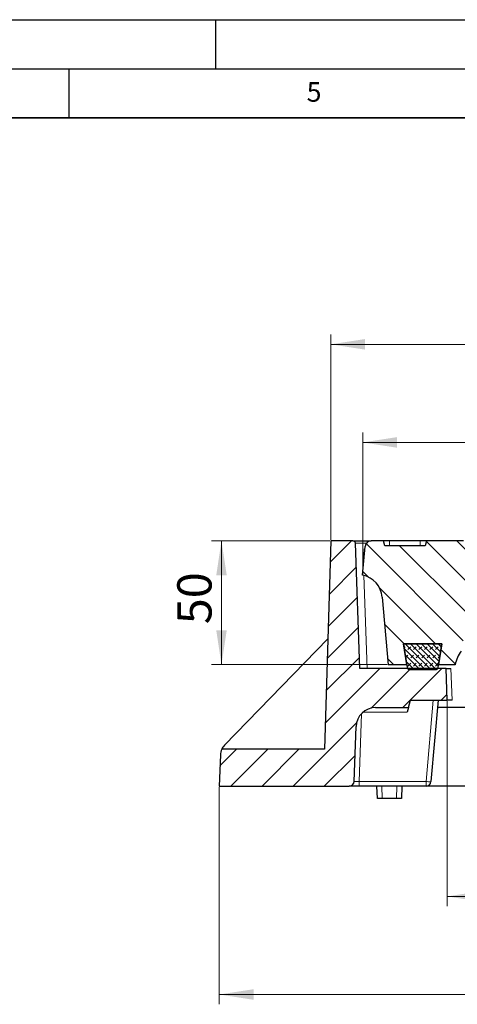
# Model space of a CAD drawing. Units: millimetres. Extents: x 0 to 420, y 0 to 297.
# Drawn here: x 210 to 255, y 197 to 297 of the extents above; entities that cross this region are included whole.
import ezdxf

# ---------------------------------------------------------------- set-up
doc = ezdxf.new("R2010")
doc.units = ezdxf.units.MM
doc.layers.add('LINIEN-DICK', color=7, linetype='Continuous', lineweight=35)
doc.layers.add('LINIEN-DÜNN', color=7, linetype='Continuous')
doc.layers.add('VORLAGE_TEXT', color=7, linetype='Continuous')
doc.styles.add('SLDTEXTSTYLE0', font='TXT', dxfattribs={"width": 0.605})
doc.dimstyles.new('SLDDIMSTYLE0', dxfattribs={"dimtxt": 3.5, "dimasz": 3.5, "dimexe": 0, "dimexo": 0.0625, "dimgap": 0.875, "dimtad": 1, "dimdec": 0, "dimlfac": 4, "dimrnd": 1e-09, "dimzin": 12, "dimdsep": 46, "dimtxsty": 'SLDTEXTSTYLE0', "dimsah": 1, "dimcen": 0.09, "dimadec": 0, "dimazin": 3, "dimtfac": 1, "dimtdec": 3, "dimtofl": 0, "dimtmove": 0, "dimatfit": 3, "dimfxl": 1, "dimfrac": 2, "dimtolj": 1, "dimtzin": 12, "dimarcsym": 0})
doc.dimstyles.new('SLDDIMSTYLE1', dxfattribs={"dimtxt": 3.5, "dimasz": 3.5, "dimexe": 0, "dimexo": 0.0625, "dimgap": 0.875, "dimtad": 1, "dimlfac": 4, "dimrnd": 1e-09, "dimzin": 12, "dimdsep": 46, "dimtxsty": 'SLDTEXTSTYLE0', "dimsah": 1, "dimcen": 0.09, "dimadec": 0, "dimazin": 3, "dimtol": 1, "dimtp": 2, "dimtm": 2, "dimtfac": 1, "dimtdec": 0, "dimtofl": 0, "dimtmove": 0, "dimatfit": 3, "dimfxl": 1, "dimfrac": 2, "dimtolj": 1, "dimarcsym": 0})
doc.dimstyles.new('SLDDIMSTYLE2', dxfattribs={"dimtxt": 3.5, "dimasz": 3.5, "dimexe": 0, "dimexo": 0.0625, "dimgap": 0.875, "dimtad": 1, "dimlfac": 4, "dimrnd": 1e-09, "dimzin": 12, "dimdsep": 46, "dimtxsty": 'SLDTEXTSTYLE0', "dimsah": 1, "dimcen": 0.09, "dimadec": 0, "dimazin": 3, "dimtol": 1, "dimtm": 2, "dimtfac": 1, "dimtdec": 0, "dimtofl": 0, "dimtmove": 0, "dimatfit": 3, "dimfxl": 1, "dimfrac": 2, "dimtolj": 1, "dimarcsym": 0})
doc.dimstyles.new('SLDDIMSTYLE3', dxfattribs={"dimtxt": 3.5, "dimasz": 3.5, "dimexe": 0, "dimexo": 0.0625, "dimgap": 0.875, "dimtad": 1, "dimlfac": 4, "dimrnd": 1e-09, "dimzin": 12, "dimdsep": 46, "dimtxsty": 'SLDTEXTSTYLE0', "dimsah": 1, "dimcen": 0.09, "dimadec": 0, "dimazin": 3, "dimtfac": 1, "dimtdec": 3, "dimtofl": 0, "dimtmove": 0, "dimatfit": 3, "dimfxl": 1, "dimfrac": 2, "dimtolj": 1, "dimtzin": 12, "dimarcsym": 0})

# ---------------------------------------------------------------- blocks, each defined once
blk = doc.blocks.new('_D_3')
at = {"color": 7, "linetype": 'Continuous', "lineweight": 0}
for p, q in [((253.62, 227.51), (253.62, 206.61)), ((366.12, 227.51), (366.12, 206.61)), ((253.62, 207.61), (366.12, 207.61))]:
    blk.add_line(p, q, dxfattribs=at)
at = {"color": 7, "linetype": 'Continuous', "lineweight": 18}
for points in [[(253.62, 207.61), (257.12, 207.07), (257.12, 208.15)], [(366.12, 207.61), (362.62, 208.15), (362.62, 207.07)]]:
    blk.add_solid(points, dxfattribs=at)
at = {"color": 7, "linetype": 'Continuous', "lineweight": 18, "insert": (306.58, 212.12), "char_height": 3.5, "attachment_point": 1, "style": 'SLDTEXTSTYLE0'}
blk.add_mtext('450', dxfattribs=at)
blk = doc.blocks.new('_D_4')
at = {"color": 7, "linetype": 'Continuous', "lineweight": 0}
for p, q in [((230.37, 218.76), (230.37, 196.61)), ((389.38, 218.76), (389.38, 196.61)), ((230.37, 197.61), (389.38, 197.61))]:
    blk.add_line(p, q, dxfattribs=at)
at = {"color": 7, "linetype": 'Continuous', "lineweight": 18}
for points in [[(230.37, 197.61), (233.87, 197.07), (233.87, 198.15)], [(389.38, 197.61), (385.88, 198.15), (385.88, 197.07)]]:
    blk.add_solid(points, dxfattribs=at)
at = {"color": 7, "linetype": 'Continuous', "lineweight": 18, "insert": (306.58, 202.12), "char_height": 3.5, "attachment_point": 1, "style": 'SLDTEXTSTYLE0'}
blk.add_mtext('636', dxfattribs=at)
blk = doc.blocks.new('_D_6')
at = {"color": 7, "linetype": 'Continuous', "lineweight": 0}
for p, q in [((241.65, 243.86), (229.59, 243.86)), ((230.59, 231.24), (230.59, 243.86)), ((247.5, 231.24), (229.59, 231.24))]:
    blk.add_line(p, q, dxfattribs=at)
at = {"color": 7, "linetype": 'Continuous', "lineweight": 18}
for points in [[(230.59, 243.86), (230.06, 240.36), (231.13, 240.36)], [(230.59, 231.24), (231.13, 234.74), (230.06, 234.74)]]:
    blk.add_solid(points, dxfattribs=at)
at = {"color": 7, "linetype": 'Continuous', "lineweight": 18, "insert": (226.08, 235.36), "char_height": 3.5, "attachment_point": 1, "rotation": 90, "style": 'SLDTEXTSTYLE0'}
blk.add_mtext('50', dxfattribs=at)
blk = doc.blocks.new('_D_7')
at = {"color": 7, "linetype": 'Continuous', "lineweight": 0}
for p, q in [((245, 240.46), (245, 254.9)), ((374.75, 240.46), (374.75, 254.9)), ((245, 253.9), (374.75, 253.9))]:
    blk.add_line(p, q, dxfattribs=at)
at = {"color": 7, "linetype": 'Continuous', "lineweight": 18}
for points in [[(245, 253.9), (248.5, 253.36), (248.5, 254.44)], [(374.75, 253.9), (371.25, 254.44), (371.25, 253.36)]]:
    blk.add_solid(points, dxfattribs=at)
at = {"color": 7, "linetype": 'Continuous', "lineweight": 18, "attachment_point": 1, "style": 'SLDTEXTSTYLE0'}
for s, insert, char_height in [('0', (313.4, 260.52), 2.45), ('520', (304.81, 258.41), 3.5), ('2', (313.4, 257.36), 2.45), ('-', (312.48, 257.36), 2.45)]:
    blk.add_mtext(s, dxfattribs=dict(at, insert=insert, char_height=char_height))
blk = doc.blocks.new('_D_8')
at = {"color": 7, "linetype": 'Continuous', "lineweight": 0}
for p, q in [((241.75, 243.96), (241.75, 264.9)), ((378, 243.96), (378, 264.9)), ((241.75, 263.9), (378, 263.9))]:
    blk.add_line(p, q, dxfattribs=at)
at = {"color": 7, "linetype": 'Continuous', "lineweight": 18}
for points in [[(241.75, 263.9), (245.25, 263.36), (245.25, 264.44)], [(378, 263.9), (374.5, 264.44), (374.5, 263.36)]]:
    blk.add_solid(points, dxfattribs=at)
at = {"color": 7, "linetype": 'Continuous', "lineweight": 18, "attachment_point": 1, "style": 'SLDTEXTSTYLE0'}
for s, insert, char_height in [('545', (304.34, 268.41), 3.5), ('±2', (312.02, 267.36), 2.45)]:
    blk.add_mtext(s, dxfattribs=dict(at, insert=insert, char_height=char_height))

msp = doc.modelspace()

# ---------------------------------------------------------------- hatches: boundary and pattern name
at = {"linetype": 'Continuous', "lineweight": 18}
h = msp.add_hatch(dxfattribs=at)
h.set_pattern_fill('DIN 201 Grauguss', scale=0.5, style=0, pattern_type=2)
h.set_pattern_definition([(45, (0, 0), (-1.5875, 1.5875), [])])
edge = h.paths.add_edge_path(flags=0)
edge.add_line((246.3206, 226.8607), (249.6714, 226.8607))
edge.add_line((249.6714, 226.8607), (249.8723, 227.6107))
edge.add_line((249.8723, 227.6107), (253.6223, 227.6107))
edge.add_line((253.6223, 227.6107), (253.5088, 230.8607))
edge.add_line((253.5088, 230.8607), (244.7013, 230.8607))
edge.add_line((244.7013, 230.8607), (244.2557, 243.6195))
edge.add_arc((244.0059, 243.6107), 0.25, 2, 90)
edge.add_line((244.0059, 243.8607), (241.7473, 243.8607))
edge.add_line((241.7473, 243.8607), (241.1098, 222.6107))
edge.add_line((241.1098, 222.6107), (230.6155, 222.6107))
edge.add_arc((231.9762, 221.9795), 1.5, 155.115485, 178)
edge.add_line((230.4771, 222.0319), (230.3664, 218.8607))
edge.add_line((230.3664, 218.8607), (243.627, 218.8607))
edge.add_arc((243.627, 219.3607), 0.5, 270, 358)
edge.add_line((244.1267, 219.3433), (244.3218, 224.9305))
edge.add_arc((246.3206, 224.8607), 2, 90, 178, ccw=False)
h = msp.add_hatch(dxfattribs=at)
h.set_pattern_fill('DIN 201 Grauguss', scale=0.5, angle=90, style=0, pattern_type=2)
h.set_pattern_definition([(135, (0, 0), (-1.5875, -1.5875), [])])
edge = h.paths.add_edge_path(flags=0)
edge.add_line((252.7442, 231.2357), (254.4348, 231.2357))
edge.add_arc((257.8664, 230.5469), 3.5, 143.609807, 168.65024, ccw=False)
edge.add_spline(control_points=[(255.0489, 232.6234), (255.0957, 232.687), (255.1351, 232.7566), (255.1656, 232.8294), (255.1858, 232.8776), (255.2023, 232.9275), (255.2145, 232.9783), (255.2268, 233.0291), (255.2349, 233.0812), (255.2379, 233.1334)], knot_values=[0, 0, 0, 0, 0.00094696, 0.00094696, 0.00094696, 0.00157147, 0.00157147, 0.00157147, 0.00219682, 0.00219682, 0.00219682, 0.00219682], weights=[1, 1, 1, 1, 1, 1, 1, 1, 1, 1], degree=3, periodic=0)
edge.add_spline(control_points=[(255.2379, 233.1334), (255.2451, 233.2551), (255.2522, 233.3766), (255.2593, 233.498), (255.3622, 235.2512), (255.4664, 237.0043), (255.5724, 238.7573), (255.5929, 239.0952), (255.6134, 239.4331), (255.634, 239.7709)], knot_values=[0.0196142, 0.0196142, 0.0196142, 0.0196142, 0.02107433, 0.02107433, 0.02107433, 0.04214867, 0.04214867, 0.04214867, 0.04621067, 0.04621067, 0.04621067, 0.04621067], weights=[1, 1, 1, 1, 1, 1, 1, 1, 1, 1], degree=3, periodic=0)
edge.add_spline(control_points=[(255.634, 239.7709), (255.6378, 239.8337), (255.6531, 239.8967), (255.678, 239.9545), (255.7029, 240.0122), (255.7379, 240.0662), (255.7797, 240.1131), (255.8235, 240.1625), (255.8758, 240.2052), (255.9321, 240.2396), (255.9962, 240.2789), (256.0669, 240.3083), (256.1394, 240.3283), (256.2032, 240.3458), (256.2692, 240.3563), (256.3352, 240.3607)], knot_values=[0, 0, 0, 0, 0.00075508, 0.00075508, 0.00075508, 0.00150747, 0.00150747, 0.00150747, 0.00229797, 0.00229797, 0.00229797, 0.00319781, 0.00319781, 0.00319781, 0.00398721, 0.00398721, 0.00398721, 0.00398721], weights=[1, 1, 1, 1, 1, 1, 1, 1, 1, 1, 1, 1, 1, 1, 1, 1], degree=3, periodic=0)
edge.add_spline(control_points=[(256.3352, 240.3607), (256.3221, 240.4724), (256.3091, 240.5841), (256.2962, 240.6958), (256.1961, 241.5602), (256.1003, 242.4251), (256.0069, 243.2902)], knot_values=[0.01266445, 0.01266445, 0.01266445, 0.01266445, 0.01401388, 0.01401388, 0.01401388, 0.02445538, 0.02445538, 0.02445538, 0.02445538], weights=[1, 1, 1, 1, 1, 1, 1], degree=3, periodic=0)
edge.add_spline(control_points=[(256.0069, 243.2902), (255.9997, 243.3571), (255.9785, 243.4236), (255.9472, 243.4831), (255.9145, 243.5454), (255.8699, 243.6023), (255.8188, 243.6506), (255.7534, 243.7123), (255.6751, 243.7622), (255.5923, 243.7972), (255.4943, 243.8386), (255.3861, 243.8607), (255.2798, 243.8607)], knot_values=[0, 0, 0, 0, 0.00080784, 0.00080784, 0.00080784, 0.00164977, 0.00164977, 0.00164977, 0.00273078, 0.00273078, 0.00273078, 0.00401414, 0.00401414, 0.00401414, 0.00401414], weights=[1, 1, 1, 1, 1, 1, 1, 1, 1, 1, 1, 1, 1], degree=3, periodic=0)
edge.add_line((255.2798, 243.8607), (251.4973, 243.8607))
edge.add_line((251.4973, 243.8607), (251.3633, 243.3607))
edge.add_line((251.3633, 243.3607), (247.2563, 243.3607))
edge.add_line((247.2563, 243.3607), (247.1223, 243.8607))
edge.add_line((247.1223, 243.8607), (245.8762, 243.8607))
edge.add_arc((245.8762, 243.2357), 0.625, 90, 175)
edge.add_line((245.2536, 243.2902), (244.9973, 240.3607))
edge.add_arc((244.5064, 237.9094), 2.5, 5, 78.674205, ccw=False)
edge.add_line((246.9968, 238.1273), (247.5998, 231.2357))
edge.add_line((247.5998, 231.2357), (249.5004, 231.2357))
edge.add_line((249.5004, 231.2357), (249.1639, 233.3607))
edge.add_line((249.1639, 233.3607), (253.0808, 233.3607))
edge.add_line((253.0808, 233.3607), (252.7442, 231.2357))
h = msp.add_hatch(dxfattribs=at)
h.set_pattern_fill('DIN 128 Elastomer-Gummi', scale=0.0625, style=0, pattern_type=2)
h.set_pattern_definition([(45, (0.42095, 0.42095), (0.28063297, 0.841899), [0.396875, -0.79375]), (45, (0.9822, 0.42095), (0.28063297, 0.841899), [0.396875, -0.79375]), (134.99997, (0, 0), (-0.28063314, -0.28063287), [])])
edge = h.paths.add_edge_path(flags=0)
edge.add_arc((252.4545, 230.9857), 0.25, 270, 350.975459)
edge.add_line((252.7014, 230.9465), (253.0848, 233.3607))
edge.add_line((253.0848, 233.3607), (249.1598, 233.3607))
edge.add_line((249.1598, 233.3607), (249.5433, 230.9465))
edge.add_arc((249.7902, 230.9857), 0.25, 189.024541, 270)
edge.add_line((249.7902, 230.7357), (252.4545, 230.7357))

# ---------------------------------------------------------------- linework, layer by layer
at = {"color": 7, "linetype": 'Continuous', "lineweight": 25}
for p, q in [((241.7473, 243.8607), (241.1098, 222.6107)), ((244.0059, 243.8607), (241.7473, 243.8607)), ((244.0059, 243.8607), (245.0053, 243.8607)), ((244.7013, 230.8607), (244.2557, 243.6195)), ((244.9973, 240.3607), (245.2536, 243.2902)), ((245.0053, 243.8607), (245.8762, 243.8607)), ((247.1223, 243.8607), (245.8762, 243.8607)), ((247.2563, 243.3607), (247.1223, 243.8607)), ((247.7473, 243.8607), (247.1223, 243.8607)), ((251.3633, 243.3607), (247.2563, 243.3607)), ((250.8723, 243.8607), (247.7473, 243.8607)), ((251.4973, 243.8607), (250.8723, 243.8607)), ((251.4973, 243.8607), (251.3633, 243.3607)), ((255.2797, 243.8607), (251.4973, 243.8607)), ((246.9968, 238.1273), (247.5998, 231.2357)), ((230.9013, 223.0258), (241.4473, 233.8607)), ((249.1598, 233.3607), (249.5433, 230.9465)), ((253.0848, 233.3607), (249.1598, 233.3607)), ((249.1639, 233.3607), (253.0808, 233.3607)), ((249.5004, 231.2357), (249.1639, 233.3607)), ((252.7014, 230.9465), (253.0848, 233.3607)), ((253.0808, 233.3607), (252.7442, 231.2357)), ((249.5004, 231.2357), (247.5998, 231.2357)), ((254.4348, 231.2357), (252.7442, 231.2357)), ((253.5088, 230.8607), (244.7013, 230.8607)), ((249.7902, 230.7357), (252.4545, 230.7357)), ((253.6223, 227.6107), (253.5088, 230.8607)), ((253.5088, 230.8607), (254.0085, 230.8607)), ((249.6714, 226.8607), (249.8723, 227.6107)), ((249.8723, 227.6107), (253.6223, 227.6107)), ((252.6879, 227.6107), (251.9623, 219.3172)), ((254.122, 227.6107), (253.6223, 227.6107)), ((246.3206, 226.8607), (249.6714, 226.8607)), ((249.6714, 226.8607), (249.5457, 226.3919)), ((262.6408, 226.8607), (252.6223, 226.8607)), ((244.1267, 219.3433), (244.3218, 224.9305)), ((230.4771, 222.0319), (230.3664, 218.8607)), ((241.1098, 222.6107), (230.6155, 222.6107)), ((230.3664, 218.8607), (243.627, 218.8607)), ((244.6254, 218.8607), (243.627, 218.8607)), ((251.4642, 218.8607), (244.6254, 218.8607)), ((246.4973, 217.6107), (246.4537, 218.8607)), ((248.9973, 218.8607), (248.9537, 217.6107)), ((368.2804, 218.8607), (251.4642, 218.8607)), ((246.997, 217.6107), (246.4973, 217.6107)), ((248.454, 217.6107), (246.997, 217.6107)), ((248.9537, 217.6107), (248.454, 217.6107))]:
    msp.add_line(p, q, dxfattribs=at)
at = {"color": 8, "linetype": 'Continuous', "lineweight": 18}
for p, q in [((245.0053, 243.8607), (245.0053, 243.6195)), ((245.0053, 243.6195), (245.0843, 241.3555)), ((245.3829, 243.6195), (245.0053, 243.6195)), ((247.7473, 243.8607), (247.7473, 243.3607)), ((250.8723, 243.8607), (250.8723, 243.3607)), ((245.1201, 240.3329), (245.4508, 230.8607)), ((254.0085, 230.8607), (254.122, 227.6107)), ((251.4642, 219.3295), (252.1888, 227.6107)), ((244.8665, 226.234), (244.6254, 219.3295)), ((249.5457, 226.3919), (245.0339, 226.3919)), ((244.6254, 219.3295), (251.4642, 219.3295)), ((244.6254, 218.8607), (244.6254, 219.3295)), ((246.9534, 218.8607), (246.997, 217.6107)), ((248.454, 217.6107), (248.4976, 218.8607)), ((251.4642, 218.8607), (251.4642, 219.3295))]:
    msp.add_line(p, q, dxfattribs=at)
at = {"color": 7, "linetype": 'Continuous', "lineweight": 25}
for centre, radius, start, end in [((244.0059, 243.6107), 0.25, 2, 90), ((245.8762, 243.2357), 0.625, 90, 175), ((244.5064, 237.9094), 2.5, 5, 78.674205), ((257.8664, 230.5469), 3.5, 143.609807, 168.65024), ((249.7902, 230.9857), 0.25, 189.024541, 270), ((252.4545, 230.9857), 0.25, 270, 350.975459), ((246.3206, 224.8607), 2, 90, 178), ((231.9762, 221.9795), 1.5, 135.77422, 155.115485), ((231.9762, 221.9795), 1.5, 155.115485, 178), ((243.627, 219.3607), 0.5, 270, 358), ((251.4642, 219.3607), 0.5, 270, 355)]:
    msp.add_arc(centre, radius, start, end, dxfattribs=at)
at = {"color": 8, "linetype": 'Continuous', "lineweight": 18}
msp.add_arc((251.7632, 221.3313), 2.024, 261.504913, 275.645542, dxfattribs=at)
for centre, major_axis, ratio, start_param, end_param in [((245.0065, 243.6107), (0.7508, -0.0087), 0.01160093, 1.57255453, 3.14213288), ((244.6276, 219.3607), (0.5009, 0.0176), 0.06203666, 3.13724312, 4.70586248)]:
    msp.add_ellipse(centre, major_axis=major_axis, ratio=ratio, start_param=start_param, end_param=end_param, dxfattribs=at)
at = {"layer": 'LINIEN-DICK'}
msp.add_line((410, 287), (20, 287), dxfattribs=at)
at = {"layer": 'LINIEN-DÜNN'}
for p, q in [((0, 297), (420, 297)), ((230, 292), (230, 297)), ((15, 292), (415, 292)), ((215, 292), (215, 287))]:
    msp.add_line(p, q, dxfattribs=at)

# ---------------------------------------------------------------- texts
at = {"layer": 'VORLAGE_TEXT', "insert": (240.0418, 290.6369), "char_height": 2, "attachment_point": 2, "style": 'SLDTEXTSTYLE0'}
msp.add_mtext('5', dxfattribs=at)

# ---------------------------------------------------------------- dimensions: what is measured, and where the dimension line sits
at = {"color": 7, "linetype": 'Continuous', "lineweight": 18}
for base, p1, p2, dimstyle, picture, middle in [((377.9973, 263.9032), (241.7473, 243.8607), (377.9973, 243.8607), 'SLDDIMSTYLE1', '_D_8', (309.8723, 263.9032)), ((374.7473, 253.9032), (244.9973, 240.3607), (374.7473, 240.3607), 'SLDDIMSTYLE2', '_D_7', (309.8723, 253.9032)), ((366.1223, 207.6107), (253.6223, 227.6107), (366.1223, 227.6107), 'SLDDIMSTYLE3', '_D_3', (309.8723, 207.6107)), ((389.3783, 197.6107), (230.3664, 218.8607), (389.3783, 218.8607), 'SLDDIMSTYLE0', '_D_4', (309.8723, 197.6107))]:
    dim = msp.add_linear_dim(base=base, p1=p1, p2=p2, dimstyle=dimstyle, dxfattribs=at)
    dim.commit()
    dim.dimension.update_dxf_attribs({"geometry": picture, "text_midpoint": middle, "dimtype": 160})
dim = msp.add_linear_dim(base=(230.5938415611, 243.8607349424), p1=(247.5997724852, 231.2357349424), p2=(241.747320176, 243.8607349424), angle=90, dimstyle='SLDDIMSTYLE0', dxfattribs=at)
dim.commit()
dim.dimension.update_dxf_attribs({"geometry": '_D_6', "text_midpoint": (230.5938415611, 237.5482349424), "dimtype": 160})

doc.saveas('drawing.dxf')
